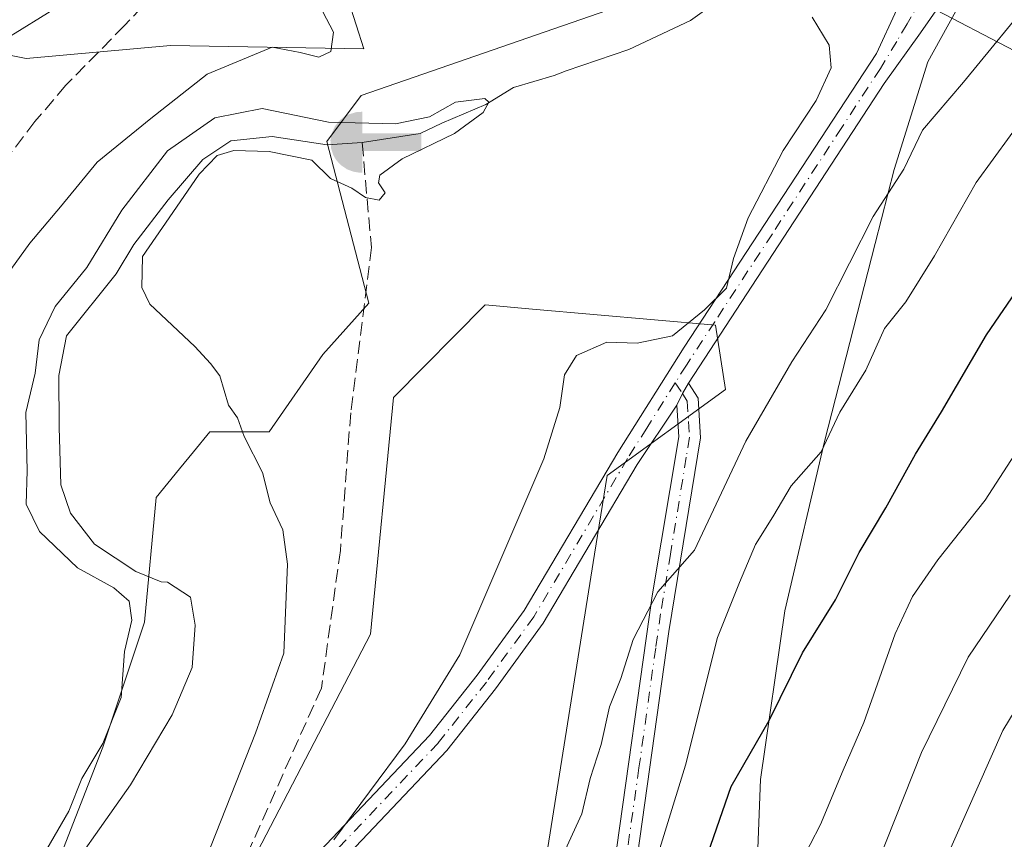
# Model space of a CAD drawing. Units: metres. Extents: x 559713 to 563146, y 4726377 to 4728720.
# Drawn here: x 561576 to 561697, y 4728467 to 4728567 of the extents above; entities that cross this region are included whole.
import ezdxf

# ---------------------------------------------------------------- set-up
doc = ezdxf.new("R2010")
doc.units = ezdxf.units.M
doc.header["$MEASUREMENT"] = 0
doc.linetypes.add('DGN Style 3', pattern=[2.307223458686699, 1.648016756204785, -0.6592067024819142])
doc.linetypes.add('DGN Style 4', pattern=[2.6384748266838614, 1.318413404963828, -0.6592067024819142, 0.001648016756204785, -0.6592067024819142])
for name, color, linetype, lineweight in [('Arbolado forestal CxS', 92, 'Continuous', 0), ('Captación toma de agua', 7, 'Continuous', 0), ('Corriente artificial lineal', 4, 'DGN Style 3', 13), ('Corriente natural lineal', 142, 'Continuous', 13), ('Curva de nivel maestra', 30, 'Continuous', 30), ('Curva de nivel normal', 30, 'Continuous', 0), ('Entidad de ámbito territorial', 7, 'Continuous', 0), ('Entidad de ámbito territorial CxS', 92, 'Continuous', 0), ('Espacio natural protegido', 121, 'Continuous', 13), ('Espacio natural protegido CxS', 121, 'Continuous', 0), ('Estanque Cxs', 5, 'Continuous', 0), ('Matorral CxS', 135, 'Continuous', 0), ('Núcleo urbano CxS', 7, 'Continuous', 0), ('Pastizal CxS', 92, 'Continuous', 0), ('Pista no pavimentada Cxs', 111, 'Continuous', 0), ('Pista no pavimentada eje', 91, 'DGN Style 4', 0), ('Prado CxS', 92, 'Continuous', 0), ('Senda', 7, 'DGN Style 3', 0)]:
    doc.layers.add(name, color=color, linetype=linetype, lineweight=lineweight)

# ---------------------------------------------------------------- blocks, each defined once
blk = doc.blocks.new('*U5')
at = {"layer": 'Arbolado forestal CxS', "color": 92, "linetype": 'Continuous', "lineweight": 0}
for points in [[(561639.4309, 4728455.488100001, 564.9487999999983), (561646.7394000003, 4728501.6513, 562.2081000000035), (561648.3069000002, 4728511.293299999, 561.2595000000001), (561662.8860999999, 4728521.900699999, 562.431899999996), (561661.6341000004, 4728529.791099999, 560.6217000000033), (561639.1407000005, 4728531.770300001, 557.5323000000062), (561633.3224, 4728532.282500001, 557.1227000000072), (561622.0396999996, 4728520.914100001, 558.1131000000023), (561619.1983000003, 4728491.797300001, 558.9567999999999), (561599.4506999999, 4728453.7675, 557.0975999999937)], [(561581.1675000004, 4728464.737500001, 554.868100000007), (561586.2873000001, 4728477.902100001, 555.1073000000034), (561591.4071000004, 4728493.260500001, 554.6416000000027), (561592.8699000003, 4728508.618100001, 554.8555000000051), (561595.7449000003, 4728512.1325, 554.9590999999928), (561597.4461000003, 4728514.2119, 555.0182000000059), (561599.4517999999, 4728516.6635, 555.1015000000043), (561606.7659, 4728516.6633, 555.484700000001), (561613.3483999996, 4728526.1709, 556.798299999995), (561619.0212000003, 4728532.5163, 556.8715999999986), (561613.8488999996, 4728552.3991, 555.5155999999988), (561618.0642999997, 4728558.041099999, 558.9464000000007), (561657.9765, 4728571.907099999, 559.3549999999959)], [(561686.8437000001, 4728569.5659, 561.428899999999), (561699.4192000004, 4728563.0045, 566.1926999999996)]]:
    blk.add_polyline3d(points, dxfattribs=at)
blk = doc.blocks.new('*U7')
at = {"layer": 'Matorral CxS', "color": 135, "linetype": 'Continuous', "lineweight": 0}
blk.add_polyline3d([(561699.4192000004, 4728563.0045, 566.1926999999996), (561686.8437000001, 4728569.5659, 561.428899999999), (561689.0887000002, 4728570.4307, 561.5369999999966), (561689.4781, 4728570.613700001, 561.5540999999939), (561692.0970999999, 4728572.0833, 561.6296000000002), (561698.9331, 4728575.9123, 562.4801000000007)], dxfattribs=at)
blk = doc.blocks.new('*U8')
at = {"layer": 'Pastizal CxS', "color": 92, "linetype": 'Continuous', "lineweight": 0}
for points in [[(561657.9765, 4728571.907099999, 559.3549999999959), (561618.0642999997, 4728558.041099999, 558.9464000000007), (561613.8488999996, 4728552.3991, 555.5155999999988), (561619.0212000003, 4728532.5163, 556.8715999999986), (561613.3483999996, 4728526.1709, 556.798299999995), (561606.7659, 4728516.6633, 555.484700000001), (561599.4517999999, 4728516.6635, 555.1015000000043), (561597.4461000003, 4728514.2119, 555.0182000000059), (561595.7449000003, 4728512.1325, 554.9590999999928), (561592.8699000003, 4728508.618100001, 554.8555000000051), (561591.4071000004, 4728493.260500001, 554.6416000000027), (561586.2873000001, 4728477.902100001, 555.1073000000034), (561581.1675000004, 4728464.737500001, 554.868100000007)], [(561524.7629000006, 4728464.707699999, 565.9109999999928), (561525.0377000002, 4728466.818299999, 565.9945000000008), (561526.9971000003, 4728474.726299999, 565.995299999995), (561531.0937000001, 4728484.533100001, 565.820000000007), (561536.2971000001, 4728494.2883, 565.1478999999963), (561540.9605, 4728503.0341, 564.5331000000006), (561557.7664999999, 4728536.065500001, 563.422200000001), (561567.2940999996, 4728553.660300001, 562.7783000000054), (561571.5743000006, 4728560.520099999, 562.6045000000013), (561574.0204999996, 4728563.1599, 562.5004999999946), (561576.8585000001, 4728562.592499999, 562.2948000000034), (561594.6023000004, 4728564.206499999, 561.9366000000009), (561618.3963000001, 4728563.801100001, 559.7256999999954), (561615.5698999995, 4728572.6733, 559.8013000000064)]]:
    blk.add_polyline3d(points, dxfattribs=at)
blk = doc.blocks.new('5CTOMA')
at = {"layer": 'Estanque Cxs', "linetype": 'Continuous', "lineweight": 13}
blk.add_hatch(color=142, dxfattribs=at).paths.add_polyline_path([(0, -0.368), (-0.048, -0.367), (-0.111, -0.356), (-0.186, -0.328), (-0.266, -0.273), (-0.321, -0.212), (-0.356, -0.152), (-0.3820000000000001, -0.07300000000000001), (-0.39, 0.028), (-0.376, 0.11), (-0.3370000000000001, 0.198), (-0.287, 0.264), (-0.239, 0.306), (-0.171, 0.346), (-0.07, 0.376), (0, 0.38)])
at = {"layer": 'Estanque Cxs', "color": 142, "linetype": 'Continuous', "lineweight": 13, "extrusion": (0, 0, -1)}
blk.add_solid([(0, 0.114), (-0.728, 0.114), (0, -0.103), (-0.728, -0.103)], dxfattribs=at)

msp = doc.modelspace()

# ---------------------------------------------------------------- linework, layer by layer
at = {"layer": 'Arbolado forestal CxS', "color": 92, "linetype": 'Continuous', "lineweight": 0}
for points in [[(561686.8437000001, 4728569.5659, 561.428899999999), (561699.4192000004, 4728563.0045, 566.1926999999996), (561712.8635999998, 4728545.0781, 576.651199999993), (561722.7048000004, 4728533.830700001, 584.6677999999956), (561739.7582, 4728556.375299999, 581.7483999999968), (561790.1971000005, 4728577.2707, 587.1325999999972), (561835.7006999999, 4728594.597100001, 587.7167999999947), (561862.0710000005, 4728597.3827, 591.2452000000048), (561865.5784999998, 4728597.7531, 591.5620999999956), (561872.9857999999, 4728598.535700001, 591.8282000000036), (561927.6595000001, 4728596.0527, 594.1668000000063)], [(561658.2807, 4728572.012700001, 559.3849000000046), (561657.9765, 4728571.907099999, 559.3549999999959), (561618.0642999997, 4728558.041099999, 558.9464000000007), (561613.8488999996, 4728552.3991, 555.5155999999988), (561619.0212000003, 4728532.5163, 556.8715999999986), (561613.3483999996, 4728526.1709, 556.798299999995), (561606.7659, 4728516.6633, 555.484700000001), (561599.4517999999, 4728516.6635, 555.1015000000043), (561597.4461000003, 4728514.2119, 555.0182000000059), (561595.7449000003, 4728512.1325, 554.9590999999928), (561592.8699000003, 4728508.618100001, 554.8555000000051), (561591.4071000004, 4728493.260500001, 554.6416000000027), (561586.2873000001, 4728477.902100001, 555.1073000000034), (561581.1675000004, 4728464.737500001, 554.868100000007)], [(561581.1675000004, 4728464.737500001, 554.868100000007), (561599.4506999999, 4728453.7675, 557.0975999999937), (561619.1983000003, 4728491.797300001, 558.9567999999999), (561622.0396999996, 4728520.914100001, 558.1131000000023), (561633.3224, 4728532.282500001, 557.1227000000072), (561639.1407000005, 4728531.770300001, 557.5323000000062), (561661.6341000004, 4728529.791099999, 560.6217000000033), (561662.8860999999, 4728521.900699999, 562.431899999996), (561648.3069000002, 4728511.293299999, 561.2595000000001), (561646.7394000003, 4728501.6513, 562.2081000000035), (561639.4309, 4728455.488100001, 564.9487999999983), (561645.0170999998, 4728415.539899999, 574.1238000000012), (561654.4764, 4728403.818499999, 577.7449999999953), (561663.0515999999, 4728349.088300001, 574.1364999999934), (561674.1591999996, 4728323.5781, 572.9763999999996), (561722.6319000004, 4728277.7465, 577.6203999999998), (561751.8494999995, 4728246.986099999, 580.6061000000045), (561750.8298000004, 4728208.2291, 578.1110999999946)]]:
    msp.add_polyline3d(points, dxfattribs=at)
at = {"layer": 'Corriente artificial lineal', "color": 4, "linetype": 'DGN Style 3', "lineweight": 13}
msp.add_polyline3d([(561618.1913000001, 4728552.2454, 555.9658999999956), (561619.3201000001, 4728539.335100001, 556.7194000000018), (561616.7801000001, 4728519.015100001, 557.5337000000001), (561615.5100999996, 4728502.081700001, 557.4973999999929), (561613.1816999996, 4728485.1483, 557.0467000000062), (561601.54, 4728459.113299999, 556.8389000000025), (561590.9567, 4728435.4066, 556.7004000000015), (561585.2417000001, 4728419.9549, 556.6282000000066), (561584.2922999999, 4728416.239499999, 556.6710000000021), (561577.3596999999, 4728400.140500001, 555.8542000000016)], dxfattribs=at)
at = {"layer": 'Corriente natural lineal', "color": 142, "linetype": 'Continuous', "lineweight": 13}
for points in [[(561663.1309000002, 4728573.4033, 559.5920999999944), (561662.1951000001, 4728571.6742, 558.8359999999957), (561660.5598999998, 4728568.701099999, 557.3220000000001), (561658.5530000003, 4728567.288899999, 556.8668999999937), (561650.9715, 4728563.721100001, 556.1362999999983), (561643.2789000003, 4728561.094000001, 556.2945000000036)], [(561643.2789000003, 4728561.094000001, 556.2945000000036), (561641.8000999996, 4728560.5101, 556.4210000000021), (561636.7832000004, 4728559.0308, 556.744399999996), (561633.3783999998, 4728556.955, 556.3175999999949), (561627.9808999998, 4728554.626700001, 556.2026999999945), (561625.3350000001, 4728553.356699999, 555.8819999999978), (561618.1913000001, 4728552.2454, 555.9658999999956)], [(561618.1913000001, 4728552.2454, 555.9658999999956), (561613.9050000003, 4728551.980799999, 555.4844000000012), (561607.1316999998, 4728552.986300001, 554.8784000000014), (561602.0515999999, 4728552.4571, 555.2053000000016), (561598.6120999996, 4728550.181700001, 556.0442999999941), (561594.3257999998, 4728545.2075, 555.4818999999989), (561590.0925000003, 4728539.704100001, 554.486699999994), (561587.9228999997, 4728536.105799999, 554.0979999999981), (561581.8373999996, 4728528.4858, 554.8925000000017), (561580.8849, 4728523.6174, 554.8271999999997), (561580.9379000004, 4728517.2674, 554.6425000000017), (561581.1495000003, 4728510.1766, 554.7238999999972), (561582.3136999998, 4728506.6841, 554.4752000000008), (561585.2769999999, 4728502.874100001, 555.0617000000057), (561590.3481000002, 4728499.499500001, 555.0092000000004), (561593.4901000002, 4728498.210100001, 554.4042000000045), (561594.2600999996, 4728498.190099999, 554.3840999999958), (561597.0601000004, 4728496.350099999, 554.1569000000018), (561597.6601, 4728492.9101, 553.8301000000065), (561597.3000999996, 4728487.710100001, 553.4415000000008), (561594.8201000001, 4728481.870100001, 553.7795999999944), (561589.6901000004, 4728473.2601, 553.774900000004), (561579.8201000001, 4728459.2301, 554.8796000000002)]]:
    msp.add_polyline3d(points, dxfattribs=at)
at = {"layer": 'Curva de nivel maestra', "color": 30, "linetype": 'Continuous', "lineweight": 30, "elevation": 575, "flags": 128}
msp.add_lwpolyline([(561660.0099999999, 4728462.770099999), (561663.5499999998, 4728473.0701), (561668.2199999997, 4728481.190099999), (561672.3499999996, 4728489.4801), (561676.3799999999, 4728496.020099999), (561679.3099999996, 4728501.8201), (561682.5800000001, 4728507.340100001), (561686.2300000004, 4728513.9301), (561689.4500000002, 4728519.130100001), (561694.9699999997, 4728528.620100001), (561702.79, 4728540.040100001)], dxfattribs=at)
at = {"layer": 'Curva de nivel normal', "color": 30, "linetype": 'Continuous', "lineweight": 0, "flags": 128}
for points, elevation in [([(561642.2400000002, 4728463.2601), (561645.2199999997, 4728469.690099999), (561646.2400000002, 4728474.020099999), (561647.5700000003, 4728478.220100001), (561648.6200000001, 4728482.840100001), (561649.9900000002, 4728486.340100001), (561651.5199999996, 4728491.1501), (561654.5499999998, 4728497.0001), (561659.0599999996, 4728502.130100001), (561665.3600000005, 4728515.550100001), (561671.0099999999, 4728525.270099999), (561675.2100000001, 4728531.6801), (561681.0199999996, 4728543.170100001), (561684.7999999998, 4728548.9801), (561687.1100000005, 4728553.790100001), (561692.1500000004, 4728559.6801), (561701.2699999996, 4728570.880100001)], 565), ([(561613.3499999996, 4728568.340100001), (561614.6500000004, 4728565.840100001), (561614.3300000001, 4728563.450099999), (561612.8600000005, 4728562.7501), (561610.5700000003, 4728563.350099999), (561607.1399999997, 4728563.9801), (561599.1399999997, 4728560.6801), (561592.2199999997, 4728555.200099999), (561585.5899999999, 4728549.850099999), (561581.0800000001, 4728544.340100001), (561577.3300000001, 4728539.9001), (561574.4699999997, 4728535.920100001), (561571.1200000001, 4728533.2501), (561565.3399999999, 4728527.690099999), (561560.0199999996, 4728518.350099999), (561554.7999999998, 4728503.940099999), (561551.4400000004, 4728494.360099999), (561545.0300000003, 4728481.270099999), (561539.1100000005, 4728464.380100001)], 560), ([(561614.7199999997, 4728466.4901), (561623.4900000002, 4728478.300100001), (561630.2100000001, 4728489.2401), (561640.54, 4728513.350099999), (561642.5, 4728519.690099999), (561643.0700000003, 4728523.690099999), (561644.54, 4728526.0601), (561648.2699999996, 4728527.710100001), (561652, 4728527.5701), (561656.3499999996, 4728528.5001), (561660.2800000003, 4728531.670100001), (561663, 4728534.350099999), (561663.8700000001, 4728538.0101), (561665.6600000003, 4728543.0101), (561669.9800000004, 4728551.290100001), (561674.0300000003, 4728557.420100001), (561675.8700000001, 4728561.460100001), (561675.5999999996, 4728564.2301), (561673.54, 4728567.700099999)], 560), ([(561653.0999999996, 4728459.9901), (561657.9400000004, 4728475.6801), (561661.8799999999, 4728491.380100001), (561664.5800000001, 4728498.1501), (561666.5700000003, 4728502.8301), (561668.7000000002, 4728506.220100001), (561670.9400000004, 4728510.020099999), (561674.6200000001, 4728514.200099999), (561676.9299999997, 4728519.090100001), (561680.1100000005, 4728524.270099999), (561682.4299999997, 4728529.370100001), (561685.04, 4728532.6801), (561688.5700000003, 4728538.340100001), (561693.6799999997, 4728547.340100001), (561704.1299999999, 4728561.6801)], 570), ([(561579.4199999999, 4728465.350099999), (561582.0999999996, 4728470.020099999), (561583.7300000004, 4728474.020099999), (561586.2999999998, 4728478.350099999), (561588.54, 4728484.020099999), (561588.9699999997, 4728489.640100001), (561589.8499999996, 4728493.5101), (561589.5300000003, 4728495.850099999), (561587.6600000003, 4728497.5001), (561583.1799999997, 4728499.940099999), (561578.5099999999, 4728504.4001), (561576.8799999999, 4728507.770099999), (561576.9900000002, 4728511.870100001), (561576.8200000003, 4728519.040100001), (561577.9699999997, 4728523.9001), (561578.4900000002, 4728528.0001), (561580.4199999999, 4728532.0801), (561584.3499999996, 4728536.9001), (561588.6299999999, 4728543.9301), (561594.2599999999, 4728551.2501), (561600.0700000003, 4728555.300100001), (561605.8899999997, 4728556.4301), (561614.04, 4728554.770099999), (561622.2699999996, 4728554.550100001), (561626.4699999997, 4728555.4301), (561629.6500000004, 4728557.2301), (561633.2800000003, 4728557.6801), (561633.7800000003, 4728557.2401), (561633.0599999996, 4728555.940099999), (561629.54, 4728553.390100001), (561623.0999999996, 4728550.270099999), (561620.3499999996, 4728548.2501), (561620.1900000004, 4728547.300100001), (561621.0199999996, 4728546.0801), (561620.2999999998, 4728545.190099999), (561618.5999999996, 4728545.4801), (561616.9000000004, 4728546.6501), (561614.3099999996, 4728547.850099999), (561612.0099999999, 4728550.100099999), (561606.7699999996, 4728551.170100001), (561602.3899999997, 4728551.280099999), (561600.3700000001, 4728550.6601), (561598.1399999997, 4728548.350099999), (561594.4699999997, 4728542.9801), (561591.1900000004, 4728538.2501), (561591.0899999999, 4728534.450099999), (561592.0800000001, 4728532.4001), (561597.6200000001, 4728527.170100001), (561599.54, 4728525.090100001), (561600.6900000004, 4728523.5701), (561601.7400000002, 4728519.960100001), (561602.8799999999, 4728518.420100001), (561603.6799999997, 4728516.120100001), (561605.9199999999, 4728511.6601), (561606.8899999997, 4728507.950099999), (561608.4199999999, 4728504.620100001), (561608.9900000002, 4728500.420100001), (561608.5499999998, 4728489.440099999), (561605.0700000003, 4728479.620100001), (561599.0099999999, 4728464.2601)], 555), ([(561671.9900000002, 4728463.450099999), (561674.5700000003, 4728468.370100001), (561677.3399999999, 4728475.0801), (561679.8700000001, 4728480.9101), (561683.7400000002, 4728491.8301), (561685.8499999996, 4728496.440099999), (561688.9800000004, 4728500.920100001), (561694.7999999998, 4728508.290100001), (561702.4699999997, 4728520.110099999)], 580), ([(561696.5599999996, 4728338.120100001), (561688.1500000004, 4728349.710100001), (561682.1600000003, 4728358.720100001), (561674.9400000004, 4728373.630100001), (561671.4100000003, 4728383.870100001), (561668.1699999999, 4728392.530099999), (561665.9400000004, 4728400.4801), (561665.3600000005, 4728405.890100001), (561666.8499999996, 4728425.6601), (561671.8600000005, 4728441.120100001), (561681.5099999999, 4728463.520099999), (561686.9600000001, 4728477.2301), (561692.7000000002, 4728488.950099999), (561697.8600000005, 4728496.5801)], 585), ([(561697.8799999999, 4728349.770099999), (561694.4299999997, 4728356.2301), (561689.2100000001, 4728366.4001), (561684.6399999997, 4728378.100099999), (561682.4100000003, 4728386.130100001), (561678.1299999999, 4728396.710100001), (561676, 4728403.2401), (561675.54, 4728410.140100001), (561676.2100000001, 4728424.670100001), (561678.7000000002, 4728437.950099999), (561682.4800000004, 4728448.2601), (561686.4299999997, 4728456.1501), (561696.9600000001, 4728479.960100001), (561705.7199999997, 4728494.350099999)], 590)]:
    msp.add_lwpolyline(points, dxfattribs=dict(at, elevation=elevation))
at = {"layer": 'Entidad de ámbito territorial', "color": 7, "linetype": 'Continuous', "lineweight": 0, "flags": 128}
msp.add_lwpolyline([(561724.4689999999, 4728331.357999999), (561710.9720000002, 4728343.773000002), (561695.8060000018, 4728362.791999998), (561684.588000001, 4728377.629000001), (561676.1560000024, 4728395.397000001), (561671.7870000014, 4728414.067), (561666.029000001, 4728429.303000002), (561667.0090000001, 4728442.268999998), (561666.4630000021, 4728455.867000001), (561667.1750000004, 4728473.917), (561670.1660000022, 4728494.642000001), (561675.061000001, 4728515.501000001), (561681.2740000011, 4728539.827999998), (561683.6050000011, 4728548.952999998), (561687.7590000015, 4728562.183), (561691.8541000013, 4728569.595100001)], dxfattribs=at)
at = {"layer": 'Entidad de ámbito territorial CxS', "color": 92, "linetype": 'Continuous', "lineweight": 0, "flags": 128}
msp.add_lwpolyline([(561708.6440000003, 4728587.793), (561695.2139999992, 4728575.677999999), (561691.8540500012, 4728569.595050001), (561687.7589999987, 4728562.182999999), (561683.6050000007, 4728548.952999999), (561681.2740000006, 4728539.827999999), (561675.0610000005, 4728515.501), (561670.1659999993, 4728494.642), (561667.1749999998, 4728473.916999999), (561666.4630000015, 4728455.867000001), (561667.0089999995, 4728442.268999998), (561666.0290000006, 4728429.303), (561671.7869999986, 4728414.067), (561676.1559999996, 4728395.397), (561684.5880000005, 4728377.629000001), (561695.805999999, 4728362.791999999), (561710.9719999996, 4728343.773000001)], dxfattribs=at)
at = {"layer": 'Espacio natural protegido', "color": 121, "linetype": 'Continuous', "lineweight": 13, "flags": 128}
msp.add_lwpolyline([(561508.3801000013, 4728523.9864), (561513.3551000007, 4728521.997300002), (561513.7708000006, 4728504.2623), (561513.8430000016, 4728495.287100002), (561518.6036000019, 4728490.447000002), (561523.4134000001, 4728489.378099998), (561526.8337000005, 4728490.9814), (561534.4544000005, 4728497.043100001), (561539.1820000008, 4728511.6699), (561557.8306000007, 4728546.807600001), (561560.0437000009, 4728555.428500002), (561574.1199000005, 4728564.858300001), (561580.8740000012, 4728569.0452)], dxfattribs=at)
at = {"layer": 'Espacio natural protegido CxS', "color": 121, "linetype": 'Continuous', "lineweight": 0, "flags": 128}
msp.add_lwpolyline([(561508.3801000008, 4728523.9864), (561513.3551000002, 4728521.997300001), (561513.7708000002, 4728504.262299999), (561513.843000001, 4728495.287100002), (561518.6035999992, 4728490.447000001), (561523.4133999994, 4728489.378099999), (561526.8337000001, 4728490.9814), (561534.4543999999, 4728497.0431), (561539.1820000003, 4728511.669899999), (561557.8306000001, 4728546.8076), (561560.0437000003, 4728555.428500001), (561574.1198999999, 4728564.858299999), (561580.8740000007, 4728569.045199999)], dxfattribs=at)
at = {"layer": 'Matorral CxS', "color": 135, "linetype": 'Continuous', "lineweight": 0}
msp.add_polyline3d([(561686.8437000001, 4728569.5659, 561.428899999999), (561699.4192000004, 4728563.0045, 566.1926999999996), (561712.8635999998, 4728545.0781, 576.651199999993), (561722.7048000004, 4728533.830700001, 584.6677999999956), (561739.7582, 4728556.375299999, 581.7483999999968), (561790.1971000005, 4728577.2707, 587.1325999999972), (561835.7006999999, 4728594.597100001, 587.7167999999947), (561862.0710000005, 4728597.3827, 591.2452000000048), (561865.5784999998, 4728597.7531, 591.5620999999956), (561872.9857999999, 4728598.535700001, 591.8282000000036), (561927.6595000001, 4728596.0527, 594.1668000000063)], dxfattribs=at)
at = {"layer": 'Núcleo urbano CxS', "color": 7, "linetype": 'Continuous', "lineweight": 0}
for points in [[(561574.0204999996, 4728563.1599, 562.5004999999946), (561576.8585000001, 4728562.592499999, 562.2948000000034), (561594.6023000004, 4728564.206499999, 561.9366000000009), (561618.3963000001, 4728563.801100001, 559.7256999999954), (561615.5698999995, 4728572.6733, 559.8013000000064), (561614.1158999996, 4728578.4913, 560.7284000000072)], [(561615.5698999995, 4728572.6733, 559.8013000000064), (561618.3963000001, 4728563.801100001, 559.7256999999954), (561594.6023000004, 4728564.206499999, 561.9366000000009), (561576.8585000001, 4728562.592499999, 562.2948000000034), (561574.0204999996, 4728563.1599, 562.5004999999946), (561566.7780999999, 4728564.607899999, 563.1913000000059), (561559.2215, 4728552.066099999, 563.233699999997), (561540.0433, 4728520.2357, 564.4042999999947), (561539.2591000004, 4728520.3715, 564.4545000000071), (561523.0563000003, 4728523.176700001, 568.048299999995), (561514.3532999996, 4728524.683499999, 569.4314000000013), (561512.0917999996, 4728524.5459, 569.9481999999989), (561512.2377000004, 4728527.234300001, 569.936799999996), (561512.7544999998, 4728536.7531, 570.4551000000065), (561513.1545000002, 4728544.082699999, 571.6425000000017), (561513.5444999998, 4728551.301899999, 572.1003999999957), (561513.5497000003, 4728551.3795, 572.1021999999939), (561515.2496999997, 4728572.6095, 572.6330000000017)]]:
    msp.add_polyline3d(points, dxfattribs=at)
at = {"layer": 'Pastizal CxS', "color": 92, "linetype": 'Continuous', "lineweight": 0}
for points in [[(561574.0204999996, 4728563.1599, 562.5004999999946), (561576.8585000001, 4728562.592499999, 562.2948000000034), (561594.6023000004, 4728564.206499999, 561.9366000000009), (561618.3963000001, 4728563.801100001, 559.7256999999954), (561615.5698999995, 4728572.6733, 559.8013000000064), (561614.1158999996, 4728578.4913, 560.7284000000072)], [(561658.2807, 4728572.012700001, 559.3849000000046), (561657.9765, 4728571.907099999, 559.3549999999959), (561618.0642999997, 4728558.041099999, 558.9464000000007), (561613.8488999996, 4728552.3991, 555.5155999999988), (561619.0212000003, 4728532.5163, 556.8715999999986), (561613.3483999996, 4728526.1709, 556.798299999995), (561606.7659, 4728516.6633, 555.484700000001), (561599.4517999999, 4728516.6635, 555.1015000000043), (561597.4461000003, 4728514.2119, 555.0182000000059), (561595.7449000003, 4728512.1325, 554.9590999999928), (561592.8699000003, 4728508.618100001, 554.8555000000051), (561591.4071000004, 4728493.260500001, 554.6416000000027), (561586.2873000001, 4728477.902100001, 555.1073000000034), (561581.1675000004, 4728464.737500001, 554.868100000007)]]:
    msp.add_polyline3d(points, dxfattribs=at)
at = {"layer": 'Pista no pavimentada Cxs', "color": 111, "linetype": 'Continuous', "lineweight": 0, "extrusion": (-0.8774640414250738, 0.46803127361282, 0.1048979643574548), "elevation": 1720320.619657797, "flags": 128}
msp.add_lwpolyline([(-4436455.19155219, -180892.685729977), (-4436456.779138541, -180893.0872451403), (-4436458.260964741, -180892.5188090727)], dxfattribs=at)
msp.add_lwpolyline([(-4436455.19155219, -180892.685729977), (-4436456.779138541, -180893.0872451403), (-4436458.260964741, -180892.5188090727)], dxfattribs=at)
at = {"layer": 'Pista no pavimentada Cxs', "color": 111, "linetype": 'Continuous', "lineweight": 0}
for points in [[(561694.5871000001, 4728576.9165, 562.2884999999952), (561686.8640999999, 4728565.7667, 562.0581999999995), (561682.3800999997, 4728559.520099999, 562.1769000000058), (561658.3300999999, 4728522.670100001, 563.5981000000029), (561657.5800999999, 4728521.390699999, 563.0328000000009), (561656.8701, 4728519.970100001, 563.4321000000054), (561652.0201000003, 4728512.670100001, 569.4282999999997), (561640.4600999998, 4728493.1501, 563.9725000000036), (561634.5800999999, 4728485.0601, 561.917100000006), (561628.5900999998, 4728477.4901, 561.5201999999991), (561613.6201, 4728461.710100001, 560.3726000000024)], [(561694.5871000001, 4728576.9165, 562.2884999999952), (561686.8640999999, 4728565.7667, 562.0581999999995), (561682.3800999997, 4728559.520099999, 562.1769000000058), (561658.3300999999, 4728522.670100001, 563.5981000000029)], [(561589.2901, 4728405.7601, 558.9339999999938), (561585.8601000002, 4728396.8301, 558.4661999999954), (561584.3400999998, 4728392.0801, 558.1327000000019), (561583.2401000002, 4728387.210100001, 557.9431999999942), (561581.8601000002, 4728379.470100001, 557.2943999999989), (561579.1101000002, 4728379.960100001, 558.0702000000019), (561580.9776999997, 4728387.4769, 558.543399999995), (561582.1683, 4728393.099300001, 557.9345999999932), (561583.2200999996, 4728397.7601, 558.1665999999968), (561587.6201, 4728409.190099999, 558.7871000000014), (561588.9600999998, 4728413.440099999, 559.1891999999935), (561589.7500999998, 4728419.0701, 559.7048000000068), (561591.4200999998, 4728423.780099999, 560.243100000007), (561596.3201000001, 4728435.5001, 558.9054000000033), (561605.5201000003, 4728455.190099999, 559.7486000000063), (561608.1801000005, 4728459.4301, 559.9945000000008), (561611.5100999996, 4728463.550100001, 560.1235000000015), (561626.4700999996, 4728479.3201, 561.0540999999939), (561632.3501000004, 4728486.7501, 561.3594000000012), (561638.1201, 4728494.690099999, 562.0250999999989), (561649.6300999997, 4728514.130100001, 564.4303999999975), (561657.7801000001, 4728527.090100001, 566.9092999999993), (561681.4501, 4728563.210100001, 561.5648999999976), (561683.9272999996, 4728568.624100001, 561.4119999999966)], [(561611.5100999996, 4728463.550100001, 560.1235000000015), (561626.4700999996, 4728479.3201, 561.0540999999939), (561632.3501000004, 4728486.7501, 561.3594000000012), (561638.1201, 4728494.690099999, 562.0250999999989), (561649.6300999997, 4728514.130100001, 564.4303999999975), (561657.7801000001, 4728527.090100001, 566.9092999999993), (561681.4501, 4728563.210100001, 561.5648999999976), (561683.9272999996, 4728568.624100001, 561.4119999999966)], [(561658.3300999999, 4728522.670100001, 563.5981000000029), (561659.5000999998, 4728520.8301, 565.2253999999957), (561659.8000999996, 4728515.940099999, 567.9658000000054), (561655.9001000002, 4728492.110099999, 573.2489999999962), (561651.7801000001, 4728462.550100001, 578.6912000000011), (561648.9801000003, 4728441.550100001, 576.0295999999944), (561648.8701, 4728436.600099999, 577.5728999999993), (561650.0601000004, 4728420.9101, 576.9829000000027), (561651.4200999998, 4728411.0701, 579.3720999999932), (561652.4200999998, 4728406.350099999, 580.347099999999), (561655.5000999998, 4728396.9901, 584.3892999999953), (561659.5000999998, 4728387.710100001, 583.3628999999928), (561666.8501000004, 4728373.090100001, 585.6270999999979), (561673.9401000004, 4728361.790100001, 588.1352000000043), (561682.8000999996, 4728349.7301, 586.2593000000053), (561695.7701000003, 4728335.0601, 588.4949000000051)], [(561649.1300999997, 4728462.950099999, 578.3393000000069), (561653.8501000004, 4728496.5101, 575.468599999993), (561657.1101000002, 4728516.0701, 566.6628000000055), (561656.8701, 4728519.970100001, 563.4321000000054), (561657.5800999999, 4728521.390699999, 563.0328000000009), (561658.3300999999, 4728522.670100001, 563.5981000000029), (561659.5000999998, 4728520.8301, 565.2253999999957), (561659.8000999996, 4728515.940099999, 567.9658000000054), (561655.9001000002, 4728492.110099999, 573.2489999999962), (561651.7801000001, 4728462.550100001, 578.6912000000011)], [(561656.8701, 4728519.970100001, 563.4321000000054), (561652.0201000003, 4728512.670100001, 569.4282999999997), (561640.4600999998, 4728493.1501, 563.9725000000036), (561634.5800999999, 4728485.0601, 561.917100000006), (561628.5900999998, 4728477.4901, 561.5201999999991), (561613.6201, 4728461.710100001, 560.3726000000024), (561610.4801000003, 4728457.8201, 560.1784000000043), (561607.1901000004, 4728452.340100001, 559.9066000000021), (561594.0201000003, 4728422.7501, 562.0840000000027), (561592.3701, 4728418.030099999, 560.8974000000017), (561591.5000999998, 4728412.200099999, 559.7084000000032)], [(561690.5301000001, 4728336.7601, 587.0537999999942), (561680.5701000001, 4728348.220100001, 584.781099999993), (561671.7200999996, 4728360.280099999, 585.6564999999973), (561664.5100999996, 4728371.770099999, 583.6720999999961), (561657.0701000001, 4728386.5801, 579.9309000000068), (561652.9301000005, 4728396.190099999, 581.2728000000062), (561649.8000999996, 4728405.7401, 578.8453000000009), (561648.7500999998, 4728410.770099999, 578.2010000000009), (561647.3901000004, 4728420.620100001, 576.8083999999944), (561646.1801000005, 4728436.790100001, 575.6656999999977), (561646.3000999996, 4728441.7601, 573.6002000000008), (561649.1300999997, 4728462.950099999, 578.3393000000069), (561653.8501000004, 4728496.5101, 575.468599999993), (561657.1101000002, 4728516.0701, 566.6628000000055), (561656.8701, 4728519.970100001, 563.4321000000054)]]:
    msp.add_polyline3d(points, dxfattribs=at)
at = {"layer": 'Pista no pavimentada eje', "color": 91, "linetype": 'DGN Style 4', "lineweight": 0}
for points in [[(561690.2499000002, 4728576.421900001, 561.7160000000003), (561687.0900999998, 4728570.0551, 561.6394), (561685.1951000001, 4728566.860099999, 561.6345000000001), (561683.9351000004, 4728564.700099999, 561.7404999999999), (561681.9151, 4728561.3651, 561.8053000000073), (561677.1690999996, 4728554.1227, 561.4032000000007), (561668.6303000003, 4728541.0395, 567.7737000000052), (561661.5412999997, 4728530.221899999, 572.7036999999982), (561658.0551000005, 4728524.880100001, 565.2019), (561656.6967000002, 4728522.724300001, 562.446299999996)], [(561656.6967000002, 4728522.724300001, 562.446299999996), (561653.1851000004, 4728517.145099999, 563.6983000000037), (561650.8251, 4728513.4001, 566.7073999999993), (561639.2901, 4728493.920100001, 562.9887000000017), (561633.4650999998, 4728485.905099999, 561.6410000000033), (561627.5301000001, 4728478.405099999, 561.3113000000012), (561612.5651000004, 4728462.630100001, 560.2397999999957), (561609.3300999999, 4728458.6251, 560.0831000000035), (561608.0000999998, 4728456.505100001, 559.983600000007), (561606.3551000003, 4728453.765100001, 559.8510999999999), (561601.7550999997, 4728443.920100001, 559.4575999999943), (561596.7269000001, 4728432.6227, 559.3102000000072), (561594.2768999999, 4728426.762700001, 560.9860999999946), (561592.7200999996, 4728423.265100001, 561.0721000000049), (561591.8850999996, 4728420.9101, 560.7241000000067), (561591.0601000004, 4728418.550100001, 560.3163999999961), (561590.6651, 4728415.735099999, 559.9397000000026), (561590.2301000003, 4728412.8201, 559.4793000000063), (561589.7613000004, 4728411.613100001, 559.2513999999937)], [(561656.6967000002, 4728522.724300001, 562.446299999996), (561657.5800999999, 4728521.390699999, 563.0328000000009), (561658.1524999999, 4728520.4475, 564.0144), (561658.3350999998, 4728517.9551, 565.0742000000029), (561658.4550999999, 4728516.005100001, 567.3022999999957), (561658.0475000005, 4728513.5601, 570.468200000003), (561656.0975000003, 4728501.645099999, 575.579899999997), (561654.8750999998, 4728494.3101, 574.3938999999956), (561654.2851, 4728490.1151, 574.4474000000046), (561652.2251000004, 4728475.335100001, 573.2421000000032), (561650.4550999999, 4728462.7501, 578.4882999999973)]]:
    msp.add_polyline3d(points, dxfattribs=at)
at = {"layer": 'Prado CxS', "color": 92, "linetype": 'Continuous', "lineweight": 0}
for points in [[(561551.7922999999, 4728334.021700001, 550.9807000000001), (561537.2133, 4728365.844500001, 552.3395000000019), (561544.4461000003, 4728375.0623, 552.9262000000017), (561550.0122999996, 4728401.1095, 552.8003000000026), (561557.0085000005, 4728413.231100001, 552.819399999993), (561581.1675000004, 4728464.737500001, 554.868100000007), (561599.4506999999, 4728453.7675, 557.0975999999937), (561619.1983000003, 4728491.797300001, 558.9567999999999), (561622.0396999996, 4728520.914100001, 558.1131000000023), (561633.3224, 4728532.282500001, 557.1227000000072), (561639.1407000005, 4728531.770300001, 557.5323000000062), (561661.6341000004, 4728529.791099999, 560.6217000000033), (561662.8860999999, 4728521.900699999, 562.431899999996), (561648.3069000002, 4728511.293299999, 561.2595000000001), (561646.7394000003, 4728501.6513, 562.2081000000035), (561639.4309, 4728455.488100001, 564.9487999999983), (561645.0170999998, 4728415.539899999, 574.1238000000012), (561654.4764, 4728403.818499999, 577.7449999999953), (561663.0515999999, 4728349.088300001, 574.1364999999934), (561674.1591999996, 4728323.5781, 572.9763999999996)], [(561581.1675000004, 4728464.737500001, 554.868100000007), (561599.4506999999, 4728453.7675, 557.0975999999937), (561619.1983000003, 4728491.797300001, 558.9567999999999), (561622.0396999996, 4728520.914100001, 558.1131000000023), (561633.3224, 4728532.282500001, 557.1227000000072), (561639.1407000005, 4728531.770300001, 557.5323000000062), (561661.6341000004, 4728529.791099999, 560.6217000000033), (561662.8860999999, 4728521.900699999, 562.431899999996), (561648.3069000002, 4728511.293299999, 561.2595000000001), (561646.7394000003, 4728501.6513, 562.2081000000035), (561639.4309, 4728455.488100001, 564.9487999999983), (561645.0170999998, 4728415.539899999, 574.1238000000012), (561654.4764, 4728403.818499999, 577.7449999999953), (561663.0515999999, 4728349.088300001, 574.1364999999934), (561674.1591999996, 4728323.5781, 572.9763999999996), (561722.6319000004, 4728277.7465, 577.6203999999998), (561751.8494999995, 4728246.986099999, 580.6061000000045), (561750.8298000004, 4728208.2291, 578.1110999999946)]]:
    msp.add_polyline3d(points, dxfattribs=at)
at = {"layer": 'Senda', "color": 7, "linetype": 'DGN Style 3', "lineweight": 0}
msp.add_polyline3d([(561599.3251, 4728579.8101, 561.3549999999959), (561598.7801000001, 4728578.030099999, 561.3606), (561595.9801000003, 4728574.030099999, 561.9061999999976), (561588.9801000003, 4728566.670100001, 561.8515000000043), (561581.7600999996, 4728559.3101, 562.3760000000038), (561577.9501, 4728554.850099999, 563.3022000000057), (561571.6201, 4728546.590100001, 564.3046999999933), (561566.1401000004, 4728538.5101, 562.057799999995), (561563.8201000001, 4728534.270099999, 562.407600000006), (561562.5800999999, 4728530.190099999, 561.744399999996), (561562.0601000004, 4728522.190099999, 560.3709999999992), (561560.1401000004, 4728513.630100001, 560.0785000000033), (561558.7401000002, 4728510.270099999, 560.0681999999942), (561552.9200999998, 4728493.790100001, 560.3172999999952), (561551.1401000004, 4728487.390100001, 559.957899999994), (561544.0201000003, 4728469.0701, 559.675700000007), (561542.4600999998, 4728457.370100001, 559.014599999995), (561539.4600999998, 4728444.670100001, 558.7636999999959), (561536.2600999996, 4728427.870100001, 559.4584999999934), (561535.1201, 4728423.040100001, 559.4253000000026), (561531.8501000004, 4728415.9901, 560.8552000000054), (561528.7001, 4728410.620100001, 562.6208999999944), (561524.4451000001, 4728405.190099999, 564.2234999999928)], dxfattribs=at)

# ---------------------------------------------------------------- block references
at = {"layer": 'Arbolado forestal CxS', "color": 92, "linetype": 'Continuous', "lineweight": 0}
msp.add_blockref('*U5', (0, 0), dxfattribs=at)
at = {"layer": 'Captación toma de agua', "color": 7, "linetype": 'Continuous', "lineweight": 0, "xscale": 10, "yscale": 10, "zscale": 10}
msp.add_blockref('5CTOMA', (561618.1913000001, 4728552.2454, 555.9658999999956), dxfattribs=at)
at = {"layer": 'Matorral CxS', "color": 135, "linetype": 'Continuous', "lineweight": 0}
msp.add_blockref('*U7', (0, 0), dxfattribs=at)
at = {"layer": 'Pastizal CxS', "color": 92, "linetype": 'Continuous', "lineweight": 0}
msp.add_blockref('*U8', (0, 0), dxfattribs=at)

doc.saveas('drawing.dxf')
